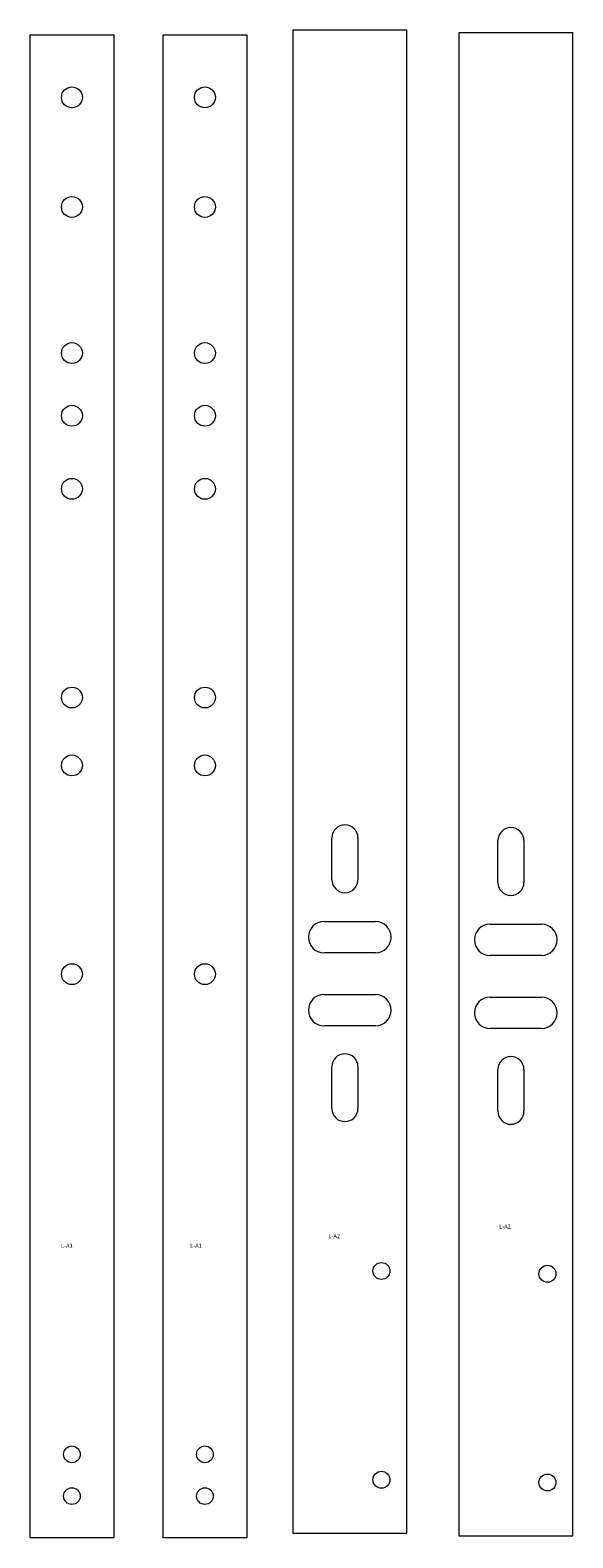
# Model space of a CAD drawing. Units: inches. Extents: x -72 to 210, y -17 to 85.
# Drawn here: x 39 to 65, y 6 to 78 of the extents above; entities that cross this region are included whole.
import ezdxf

# ---------------------------------------------------------------- set-up
doc = ezdxf.new("R2010")
doc.units = ezdxf.units.IN
doc.header["$MEASUREMENT"] = 0
doc.layers.add('VISIBLE', color=7, linetype='Continuous', lineweight=0)

msp = doc.modelspace()

# ---------------------------------------------------------------- linework, layer by layer
at = {"layer": 'VISIBLE'}
for p, q in [((51.092, 77.997), (51.092, 5.997)), ((56.558, 77.997), (51.092, 77.997)), ((56.558, 5.997), (56.558, 77.997)), ((38.521, 5.778), (38.521, 77.778)), ((38.521, 77.778), (42.521, 77.778)), ((42.521, 77.778), (42.521, 5.778)), ((44.889, 5.778), (44.889, 77.778)), ((44.889, 77.778), (48.889, 77.778)), ((48.889, 77.778), (48.889, 5.778)), ((59.04, 77.867), (59.04, 5.867)), ((64.506, 77.867), (59.04, 77.867)), ((64.506, 5.867), (64.506, 77.867)), ((52.967, 37.304), (52.967, 39.304)), ((54.217, 39.304), (54.217, 37.304)), ((60.915, 37.174), (60.915, 39.174)), ((62.165, 39.174), (62.165, 37.174)), ((52.592, 35.304), (55.058, 35.304)), ((60.54, 35.174), (63.006, 35.174)), ((55.058, 33.804), (52.592, 33.804)), ((63.006, 33.674), (60.54, 33.674)), ((52.592, 31.804), (55.058, 31.804)), ((60.54, 31.674), (63.006, 31.674)), ((55.058, 30.304), (52.592, 30.304)), ((63.006, 30.174), (60.54, 30.174)), ((52.967, 26.342), (52.967, 28.342)), ((54.217, 28.342), (54.217, 26.342)), ((60.915, 26.211), (60.915, 28.211)), ((62.165, 28.211), (62.165, 26.211)), ((42.521, 5.778), (38.521, 5.778)), ((48.889, 5.778), (44.889, 5.778)), ((51.092, 5.997), (56.558, 5.997)), ((59.04, 5.867), (64.506, 5.867))]:
    msp.add_line(p, q, dxfattribs=at)
for centre, radius in [((40.521, 74.778), 0.5), ((46.889, 74.778), 0.5), ((40.521, 69.528), 0.5), ((46.889, 69.528), 0.5), ((40.521, 62.528), 0.5), ((46.889, 62.528), 0.5), ((40.521, 59.528), 0.5), ((46.889, 59.528), 0.5), ((40.521, 56.028), 0.5), ((46.889, 56.028), 0.5), ((40.521, 46.028), 0.5), ((46.889, 46.028), 0.5), ((40.521, 42.778), 0.5), ((46.889, 42.778), 0.5), ((40.521, 32.778), 0.5), ((46.889, 32.778), 0.5), ((55.342, 18.56), 0.406), ((63.29, 18.43), 0.406), ((40.521, 9.778), 0.4), ((46.889, 9.778), 0.4), ((55.342, 8.56), 0.406), ((63.29, 8.43), 0.406), ((40.521, 7.778), 0.4), ((46.889, 7.778), 0.4)]:
    msp.add_circle(centre, radius, dxfattribs=at)
for centre, radius, start, end in [((53.592, 39.304), 0.625, 0, 180), ((61.54, 39.174), 0.625, 0, 180), ((53.592, 37.304), 0.625, 180, 0), ((61.54, 37.174), 0.625, 180, 0), ((52.592, 34.554), 0.75, 90, 270), ((55.058, 34.554), 0.75, 270, 90), ((60.54, 34.424), 0.75, 90, 270), ((63.006, 34.424), 0.75, 270, 90), ((52.592, 31.054), 0.75, 90, 270), ((55.058, 31.054), 0.75, 270, 90), ((60.54, 30.924), 0.75, 90, 270), ((63.006, 30.924), 0.75, 270, 90), ((53.592, 28.342), 0.625, 0, 180), ((61.54, 28.211), 0.625, 0, 180), ((53.592, 26.342), 0.625, 180, 0), ((61.54, 26.211), 0.625, 180, 0)]:
    msp.add_arc(centre, radius, start, end, dxfattribs=at)

# ---------------------------------------------------------------- texts
at = {"char_height": 0.2, "width": 1.8497, "attachment_point": 1}
for s, insert in [('L-A2', (52.799, 20.332)), ('L-A2', (60.977, 20.792)), ('L-A1', (39.999, 19.873)), ('L-A1', (46.183, 19.873))]:
    msp.add_mtext(s, dxfattribs=dict(at, insert=insert))

doc.saveas('drawing.dxf')
